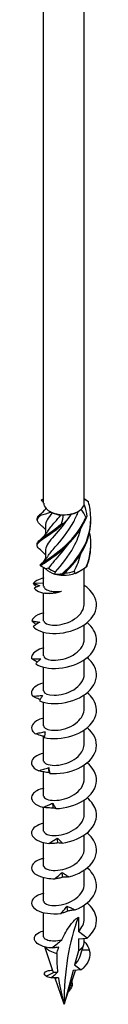
# Model space of a CAD drawing. Units: millimetres. Extents: x -71 to 147, y -772 to 4.
# Drawn here: x 129 to 139, y -772 to -621 of the extents above; entities that cross this region are included whole.
import ezdxf

# ---------------------------------------------------------------- set-up
doc = ezdxf.new("R2010")
doc.units = ezdxf.units.MM

# ---------------------------------------------------------------- blocks, each defined once
blk = doc.blocks.new('SWW10x360-ISO')
at = {"layer": ''}
for p, q in [((-3.13, -71.52), (-3.13, 138.35)), ((3.12, -71.52), (3.12, 138.35)), ((-2.87, -72.23), (-2.87, -72.49)), ((2.03, -72.9), (2.21, -72.8)), ((-2.87, -75.03), (-2.87, -76.36)), ((-2.87, -78.91), (-2.87, -80.24)), ((-3.13, -84.3), (-3.13, -81.44)), ((3.12, -86.94), (3.12, -81.55)), ((2.21, -82.11), (2.55, -81.91)), ((-3.13, -83.92), (-4.7, -83.84)), ((-3.13, -89.64), (-3.13, -85.35)), ((3.12, -92.33), (3.12, -90.23)), ((-3.13, -95.02), (-3.13, -91.39)), ((-3.13, -100.41), (-3.13, -96.78)), ((3.12, -97.72), (3.12, -95.62)), ((3.12, -103.11), (3.12, -101.01)), ((-3.13, -105.8), (-3.13, -102.17)), ((-3.13, -111.19), (-3.13, -107.4)), ((3.12, -108.5), (3.12, -106.4)), ((3.12, -113.89), (3.12, -111.79)), ((-3.13, -116.58), (-3.13, -112.86)), ((3.12, -119.27), (3.12, -117.18)), ((-3.13, -121.97), (-3.13, -118.33)), ((3.12, -124.66), (3.12, -122.57)), ((-3.13, -127.36), (-3.13, -123.72)), ((3.12, -130.05), (3.12, -127.96)), ((-3.13, -132.75), (-3.13, -129.11)), ((-3.13, -138.2), (-3.13, -134.5)), ((3.12, -135.44), (3.12, -133.34)), ((2.21, -135.18), (2.21, -137.39)), ((3.54, -138.43), (2.21, -137.39)), ((2.21, -138.54), (3.54, -138.43)), ((2.21, -138.54), (2.21, -140.36)), ((3.12, -139.08), (3.12, -138.46)), ((-1.67, -143.62), (-2.95, -139.77)), ((2.21, -140.36), (1.63, -142.51)), ((2.43, -141.33), (3.07, -139.42)), ((3.89, -140.27), (2.78, -140.28)), ((-2.75, -144.29), (-1.54, -143.66)), ((0, -148.6), (1.75, -143.38)), ((1.39, -143.41), (0, -148.6)), ((2.64, -143.3), (1.39, -143.41)), ((1.63, -142.51), (2.64, -143.3)), ((-1.25, -144.6), (-1.49, -144.55)), ((0, -148.6), (-1.34, -144.59)), ((0.67, -146.61), (0.67, -146.61)), ((0.67, -146.61), (0.67, -146.61)), ((1.23, -145.71), (0.95, -145.75))]:
    blk.add_line(p, q, dxfattribs=at)
for centre, major_axis, start_param, end_param in [((0, -71.52), (-3.12, 0), 0, 0.480854), ((0, -71.52), (3.12, 0), 3.622447, 4.022096), ((0, -71.52), (3.12, 0), 5.069293, 5.716842), ((0, -71.52), (3.12, 0), 5.716842, 6.116491), ((0, -71.52), (3.12, 0), 6.116491, 6.283185), ((0, -71.52), (3.12, 0), 4.022096, 4.669644), ((0, -71.73), (-2.87, 0), 0.891262, 1.407061), ((0, -71.52), (3.12, 0), 4.669644, 5.069293), ((0, -71.73), (-2.87, 0), 1.947281, 2.356194), ((0, -80.83), (-3.13, 0), 5.880469, 6.062728), ((0, -80.83), (-3.12, 0), 0.461624, 1.109172), ((0, -80.63), (-2.87, 0), 0.582614, 1.098414), ((0, -80.83), (-3.12, 0), 1.109172, 1.508821), ((0, -80.83), (-3.12, 0), 1.508821, 2.15637), ((0, -80.63), (-2.87, 0), 1.629812, 2.145611), ((0, -80.83), (-3.13, 0), 2.15637, 2.356194), ((37.76, -170.4), (-26.7, 46.25), 0.441603, 0.785398), ((0, -139.08), (3.12, 0), 5.497787, 6.283185), ((0, -139.08), (3.12, 0), 3.546539, 4.352191)]:
    blk.add_ellipse(centre, major_axis=major_axis, ratio=0.57735, start_param=start_param, end_param=end_param, dxfattribs=at)
for points, knots in [([(-3.5, -71.08), (-3.48, -71.06), (-3.46, -71.04), (-3.41, -71), (-3.39, -70.98), (-3.36, -70.96)], [-0.02500277, -0.02500277, -0.02500277, -0.02500277, -0.01267319, -0.01267319, 0, 0, 0, 0]), ([(-3.13, -71.45), (-3.18, -71.4), (-3.23, -71.34), (-3.35, -71.23), (-3.41, -71.17), (-3.48, -71.11)], [0.10203674, 0.10203674, 0.10203674, 0.10203674, 0.12511896, 0.12511896, 0.1525138, 0.1525138, 0.1525138, 0.1525138]), ([(-0.29, -82.39), (1, -81.28), (2.31, -79.8), (3.15, -78.08), (3.99, -76.34), (4.32, -74.38), (4.01, -72.49), (3.95, -72.11), (3.86, -71.73), (3.75, -71.35)], [0.22088, 0.22088, 0.22088, 0.22088, 1.160222, 1.160222, 1.160222, 2.100803, 2.100803, 2.100803, 2.292394, 2.292394, 2.292394, 2.292394]), ([(3.64, -71.22), (3.66, -71.24), (3.68, -71.26), (3.71, -71.31), (3.73, -71.33), (3.75, -71.35)], [-0.02500277, -0.02500277, -0.02500277, -0.02500277, -0.01267319, -0.01267319, 0, 0, 0, 0]), ([(-3.63, -74.85), (-4.14, -74.43), (-4.26, -74.13), (-3.94, -73.75), (-3.87, -73.66), (-3.77, -73.57), (-3.64, -73.46)], [1.3102041, 1.3102041, 1.3102041, 1.3102041, 2.1008026, 2.1008026, 2.1008026, 2.292394, 2.292394, 2.292394, 2.292394]), ([(-4.12, -73.95), (-4.13, -73.84), (-4.09, -73.73), (-4.01, -73.61), (-3.95, -73.53), (-3.86, -73.43), (-3.75, -73.33)], [1.8520833, 1.8520833, 1.8520833, 1.8520833, 2.1008026, 2.1008026, 2.1008026, 2.292394, 2.292394, 2.292394, 2.292394]), ([(-3.64, -73.46), (-3.66, -73.44), (-3.68, -73.42), (-3.71, -73.38), (-3.73, -73.36), (-3.75, -73.33)], [-0.02500277, -0.02500277, -0.02500277, -0.02500277, -0.01267319, -0.01267319, 0, 0, 0, 0]), ([(-3.71, -81.06), (-3.15, -80.57), (-2.01, -79.91), (-0.74, -78.88), (0.54, -77.85), (1.91, -76.45), (2.85, -74.78), (3.04, -74.44), (3.21, -74.08), (3.36, -73.72)], [0.22088, 0.22088, 0.22088, 0.22088, 1.160222, 1.160222, 1.160222, 2.100803, 2.100803, 2.100803, 2.292394, 2.292394, 2.292394, 2.292394]), ([(-3.6, -81.18), (-2.96, -80.67), (-1.77, -79.97), (-0.49, -78.9), (0.8, -77.83), (2.14, -76.38), (3.02, -74.67), (3.2, -74.33), (3.36, -73.97), (3.5, -73.6)], [0.22088, 0.22088, 0.22088, 0.22088, 1.160222, 1.160222, 1.160222, 2.100803, 2.100803, 2.100803, 2.292394, 2.292394, 2.292394, 2.292394]), ([(0.67, -73.83), (-0.16, -75.05), (-1.09, -76.05), (-1.77, -76.85), (-2.46, -77.67), (-2.87, -78.29), (-2.87, -78.91)], [-2.326842, -2.326842, -2.326842, -2.326842, -1.427568, -1.427568, -1.427568, -0.519699, -0.519699, -0.519699, -0.519699]), ([(-2.49, -79.72), (-2.22, -79.29), (-1.83, -78.83), (-1.35, -78.28), (-0.48, -77.27), (0.64, -75.98), (1.49, -74.4), (1.76, -73.89), (2.01, -73.35), (2.22, -72.8)], [0.523403, 0.523403, 0.523403, 0.523403, 1.085706, 1.085706, 1.085706, 2.119168, 2.119168, 2.119168, 2.455292, 2.455292, 2.455292, 2.455292]), ([(-2.49, -75.84), (-2.23, -75.42), (-1.85, -74.97), (-1.39, -74.44), (-1.1, -74.11), (-0.79, -73.75), (-0.47, -73.37)], [1.5706007, 1.5706007, 1.5706007, 1.5706007, 2.119168, 2.119168, 2.119168, 2.4581585, 2.4581585, 2.4581585, 2.4581585]), ([(-0.04, -82.4), (1.25, -81.25), (2.53, -79.72), (3.31, -77.96), (3.85, -76.73), (4.13, -75.38), (4.12, -74.05)], [0.22088, 0.22088, 0.22088, 0.22088, 1.160222, 1.160222, 1.160222, 1.820737, 1.820737, 1.820737, 1.820737]), ([(3.5, -73.6), (3.48, -73.62), (3.46, -73.64), (3.41, -73.68), (3.39, -73.7), (3.36, -73.72)], [-0.02500277, -0.02500277, -0.02500277, -0.02500277, -0.01267319, -0.01267319, 0, 0, 0, 0]), ([(-3.64, -78.73), (-4.22, -78.25), (-4.28, -77.93), (-3.79, -77.47), (-3.28, -77), (-2.18, -76.37), (-0.92, -75.37), (-0.66, -75.17), (-0.4, -74.96), (-0.14, -74.72)], [0.263007, 0.263007, 0.263007, 0.263007, 1.160222, 1.160222, 1.160222, 2.100803, 2.100803, 2.100803, 2.292394, 2.292394, 2.292394, 2.292394]), ([(-4.12, -77.83), (-4.13, -77.67), (-4.05, -77.51), (-3.88, -77.34), (-3.45, -76.88), (-2.4, -76.29), (-1.16, -75.34), (-0.91, -75.14), (-0.65, -74.94), (-0.39, -74.71)], [0.804886, 0.804886, 0.804886, 0.804886, 1.160222, 1.160222, 1.160222, 2.100803, 2.100803, 2.100803, 2.292394, 2.292394, 2.292394, 2.292394]), ([(-2.87, -75.61), (-3, -75.45), (-3.14, -75.31), (-3.4, -75.06), (-3.52, -74.95), (-3.64, -74.85)], [0.064299, 0.064299, 0.064299, 0.064299, 0.125119, 0.125119, 0.1739739, 0.1739739, 0.1739739, 0.1739739]), ([(-1.31, -82.11), (-0.43, -81.09), (0.69, -79.79), (1.52, -78.22), (1.98, -77.36), (2.35, -76.41), (2.58, -75.43)], [0.055116, 0.055116, 0.055116, 0.055116, 1.085706, 1.085706, 1.085706, 1.651097, 1.651097, 1.651097, 1.651097]), ([(-0.14, -74.72), (-0.18, -74.72), (-0.22, -74.72), (-0.3, -74.72), (-0.35, -74.72), (-0.39, -74.71)], [-0.02500277, -0.02500277, -0.02500277, -0.02500277, -0.01267319, -0.01267319, 0, 0, 0, 0]), ([(-3.64, -77.11), (-3.32, -76.85), (-3, -76.54), (-2.65, -76.08), (-2.57, -75.96), (-2.5, -75.84)], [0, 0, 0, 0, 0.1309641, 0.1309641, 0.1739173, 0.1739173, 0.1739173, 0.1739173]), ([(0.37, -78.14), (-0.37, -79.15), (-1.14, -80), (-1.74, -80.7), (-2, -81), (-2.22, -81.28), (-2.4, -81.54)], [-1.171837, -1.171837, -1.171837, -1.171837, -0.394106, -0.394106, -0.394106, -0.055116, -0.055116, -0.055116, -0.055116]), ([(-2.87, -79.49), (-3.04, -79.29), (-3.23, -79.1), (-3.49, -78.86), (-3.56, -78.79), (-3.64, -78.73)], [0.0466476, 0.0466476, 0.0466476, 0.0466476, 0.1255822, 0.1255822, 0.1562262, 0.1562262, 0.1562262, 0.1562262]), ([(-3.64, -80.99), (-3.32, -80.73), (-3, -80.42), (-2.65, -79.96), (-2.57, -79.84), (-2.5, -79.72)], [0, 0, 0, 0, 0.1309641, 0.1309641, 0.1739173, 0.1739173, 0.1739173, 0.1739173]), ([(-3.71, -81.06), (-3.69, -81.08), (-3.67, -81.1), (-3.63, -81.14), (-3.62, -81.16), (-3.6, -81.18)], [-0.02500277, -0.02500277, -0.02500277, -0.02500277, -0.01267319, -0.01267319, 0, 0, 0, 0]), ([(3.42, -81.35), (3.44, -81.33), (3.46, -81.31), (3.51, -81.27), (3.53, -81.25), (3.55, -81.23)], [-0.02500277, -0.02500277, -0.02500277, -0.02500277, -0.01267319, -0.01267319, 0, 0, 0, 0]), ([(-3.12, -83.03), (-3.53, -83.13), (-3.88, -83.26), (-4.17, -83.43), (-4.39, -83.55), (-4.57, -83.69), (-4.7, -83.84)], [59.5799938, 59.5799938, 59.5799938, 59.5799938, 59.8914806, 59.8914806, 59.8914806, 60.1300834, 60.1300834, 60.1300834, 60.1300834]), ([(-0.29, -82.39), (-0.25, -82.39), (-0.21, -82.39), (-0.13, -82.4), (-0.09, -82.4), (-0.04, -82.4)], [-0.02500277, -0.02500277, -0.02500277, -0.02500277, -0.01267319, -0.01267319, 0, 0, 0, 0]), ([(-4.76, -90.53), (-4.29, -91.09), (-3.15, -91.52), (-1.74, -91.57), (-0.34, -91.61), (1.29, -91.27), (2.57, -90.57), (3.85, -89.87), (4.75, -88.83), (4.95, -87.72), (5.16, -86.6), (4.65, -85.44), (3.6, -84.55), (3.45, -84.43), (3.29, -84.31), (3.12, -84.19)], [54.506302, 54.506302, 54.506302, 54.506302, 55.406769, 55.406769, 55.406769, 56.303925, 56.303925, 56.303925, 57.198374, 57.198374, 57.198374, 58.099824, 58.099824, 58.099824, 58.229731, 58.229731, 58.229731, 58.229731]), ([(-4.2, -84.44), (-4.22, -84.43), (-4.23, -84.41), (-4.4, -84.24), (-4.56, -84.06), (-4.72, -83.88)], [0.07490028, 0.07490028, 0.07490028, 0.07490028, 0.08115357, 0.08115357, 0.16155399, 0.16155399, 0.16155399, 0.16155399]), ([(-4.72, -83.88), (-4.55, -83.95), (-4.38, -84.01), (-4.05, -84.12), (-3.89, -84.18), (-3.73, -84.23)], [0, 0, 0, 0, 0.0800273, 0.0800273, 0.1574658, 0.1574658, 0.1574658, 0.1574658]), ([(-4.57, -84.62), (-4.19, -85.13), (-3.23, -85.44), (-2.19, -85.41), (-1.58, -85.4), (-0.96, -85.28), (-0.41, -85.07)], [0.401778, 0.401778, 0.401778, 0.401778, 1.27576, 1.27576, 1.27576, 1.784996, 1.784996, 1.784996, 1.784996]), ([(-3.13, -84.3), (-3.13, -84.32), (-3.12, -84.34), (-3.09, -84.51), (-2.99, -84.65), (-2.61, -84.9), (-2.35, -85), (-1.8, -85.11), (-1.54, -85.13), (-0.99, -85.14), (-0.71, -85.12), (-0.41, -85.07)], [0.1124736, 0.1124736, 0.1124736, 0.1124736, 0.1314656, 0.1314656, 0.2629312, 0.2629312, 0.3943968, 0.3943968, 0.4874208, 0.4874208, 0.5804448, 0.5804448, 0.5804448, 0.5804448]), ([(-0.98, -85.25), (-1.23, -85.32), (-1.47, -85.36), (-2.08, -85.45), (-2.41, -85.46), (-2.75, -85.42), (-2.83, -85.4), (-2.9, -85.39)], [0.0665627, 0.0665627, 0.0665627, 0.0665627, 0.1565313, 0.1565313, 0.3130626, 0.3130626, 0.3756024, 0.3756024, 0.3756024, 0.3756024]), ([(-3.12, -89.64), (-3.11, -89.86), (-2.85, -90.08), (-2.36, -90.21), (-1.67, -90.38), (-0.56, -90.32), (0.48, -89.94), (1.57, -89.54), (2.53, -88.79), (2.92, -87.89), (3.06, -87.59), (3.12, -87.26), (3.12, -86.94)], [54.192473, 54.192473, 54.192473, 54.192473, 54.906888, 54.906888, 54.906888, 55.917887, 55.917887, 55.917887, 56.970936, 56.970936, 56.970936, 57.334066, 57.334066, 57.334066, 57.334066]), ([(-3.12, -88.42), (-3.79, -88.59), (-4.32, -88.84), (-4.64, -89.16), (-4.8, -89.31), (-4.91, -89.48), (-4.96, -89.65)], [53.2968085, 53.2968085, 53.2968085, 53.2968085, 53.809762, 53.809762, 53.809762, 54.0679514, 54.0679514, 54.0679514, 54.0679514]), ([(-4.31, -90.21), (-4.32, -90.2), (-4.34, -90.19), (-4.55, -90.01), (-4.76, -89.84), (-4.96, -89.65)], [0.07842503, 0.07842503, 0.07842503, 0.07842503, 0.08324352, 0.08324352, 0.16884714, 0.16884714, 0.16884714, 0.16884714]), ([(-4.96, -89.65), (-4.75, -89.69), (-4.55, -89.72), (-4.14, -89.79), (-3.94, -89.82), (-3.74, -89.84)], [0, 0, 0, 0, 0.080284, 0.080284, 0.1610588, 0.1610588, 0.1610588, 0.1610588]), ([(-3.74, -89.84), (-3.91, -89.94), (-4.08, -90.05), (-4.42, -90.28), (-4.59, -90.4), (-4.76, -90.53)], [0, 0, 0, 0, 0.0790766, 0.0790766, 0.1584643, 0.1584643, 0.1584643, 0.1584643]), ([(-4.35, -96.27), (-3.61, -96.77), (-2.26, -97.06), (-0.78, -96.93), (0.7, -96.81), (2.27, -96.28), (3.38, -95.44), (4.48, -94.6), (5.09, -93.47), (4.99, -92.36), (4.91, -91.47), (4.39, -90.6), (3.56, -89.91)], [48.423838, 48.423838, 48.423838, 48.423838, 49.324387, 49.324387, 49.324387, 50.22161, 50.22161, 50.22161, 51.116114, 51.116114, 51.116114, 51.829255, 51.829255, 51.829255, 51.829255]), ([(-3.12, -95.02), (-3.12, -95.3), (-2.69, -95.58), (-1.96, -95.66), (-1.14, -95.76), (0.02, -95.59), (1.02, -95.1), (2.02, -94.61), (2.81, -93.81), (3.04, -92.93), (3.1, -92.73), (3.12, -92.53), (3.12, -92.33)], [47.909288, 47.909288, 47.909288, 47.909288, 48.80036, 48.80036, 48.80036, 49.813286, 49.813286, 49.813286, 50.824016, 50.824016, 50.824016, 51.050881, 51.050881, 51.050881, 51.050881]), ([(-3.12, -93.81), (-4.05, -94.04), (-4.7, -94.46), (-4.92, -94.93), (-5, -95.1), (-5.02, -95.28), (-4.99, -95.45)], [47.0136232, 47.0136232, 47.0136232, 47.0136232, 47.727298, 47.727298, 47.727298, 47.9854874, 47.9854874, 47.9854874, 47.9854874]), ([(-3.77, -101.96), (-2.79, -102.36), (-1.27, -102.48), (0.23, -102.18), (1.72, -101.89), (3.17, -101.18), (4.04, -100.23), (4.92, -99.27), (5.22, -98.09), (4.82, -97), (4.6, -96.38), (4.15, -95.8), (3.55, -95.3)], [42.341374, 42.341374, 42.341374, 42.341374, 43.241923, 43.241923, 43.241923, 44.139146, 44.139146, 44.139146, 45.03365, 45.03365, 45.03365, 45.546069, 45.546069, 45.546069, 45.546069]), ([(-4.11, -96), (-4.16, -95.97), (-4.22, -95.93), (-4.52, -95.76), (-4.75, -95.61), (-4.99, -95.45)], [0.0630125, 0.0630125, 0.0630125, 0.0630125, 0.0832435, 0.0832435, 0.1688471, 0.1688471, 0.1688471, 0.1688471]), ([(-4.99, -95.45), (-4.75, -95.46), (-4.52, -95.47), (-4.06, -95.48), (-3.82, -95.48), (-3.59, -95.48)], [0, 0, 0, 0, 0.080284, 0.080284, 0.1610588, 0.1610588, 0.1610588, 0.1610588]), ([(-3.59, -95.48), (-3.72, -95.6), (-3.85, -95.73), (-4.1, -95.99), (-4.23, -96.13), (-4.35, -96.27)], [0, 0, 0, 0, 0.0790766, 0.0790766, 0.1584643, 0.1584643, 0.1584643, 0.1584643]), ([(-3.12, -100.41), (-3.13, -100.43), (-3.12, -100.45), (-3.12, -100.46), (-3.07, -100.78), (-2.44, -101.07), (-1.53, -101.08), (-0.61, -101.09), (0.57, -100.8), (1.49, -100.22), (2.43, -99.64), (3.07, -98.75), (3.12, -97.84), (3.12, -97.8), (3.12, -97.76), (3.12, -97.72)], [41.626103, 41.626103, 41.626103, 41.626103, 41.678465, 41.678465, 41.678465, 42.68707, 42.68707, 42.68707, 43.694775, 43.694775, 43.694775, 44.722149, 44.722149, 44.722149, 44.767695, 44.767695, 44.767695, 44.767695]), ([(-3.13, -99.2), (-3.15, -99.2), (-3.17, -99.21), (-3.19, -99.22), (-4.34, -99.51), (-5.03, -100.12), (-5, -100.72), (-4.99, -100.9), (-4.93, -101.07), (-4.81, -101.24)], [40.730438, 40.730438, 40.730438, 40.730438, 40.74802, 40.74802, 40.74802, 41.644834, 41.644834, 41.644834, 41.903023, 41.903023, 41.903023, 41.903023]), ([(-4.81, -101.24), (-4.56, -101.22), (-4.31, -101.2), (-3.81, -101.15), (-3.56, -101.13), (-3.31, -101.1)], [0, 0, 0, 0, 0.080284, 0.080284, 0.1610588, 0.1610588, 0.1610588, 0.1610588]), ([(-3.67, -101.75), (-3.79, -101.7), (-3.91, -101.65), (-4.29, -101.49), (-4.56, -101.36), (-4.81, -101.24)], [0.0436653, 0.0436653, 0.0436653, 0.0436653, 0.0832435, 0.0832435, 0.1688471, 0.1688471, 0.1688471, 0.1688471]), ([(-3.31, -101.1), (-3.39, -101.23), (-3.47, -101.37), (-3.62, -101.66), (-3.7, -101.81), (-3.77, -101.96)], [0, 0, 0, 0, 0.0790766, 0.0790766, 0.1584643, 0.1584643, 0.1584643, 0.1584643]), ([(-3.05, -107.58), (-1.85, -107.85), (-0.24, -107.78), (1.22, -107.31), (2.67, -106.85), (3.93, -105.98), (4.55, -104.94), (5.17, -103.9), (5.14, -102.7), (4.47, -101.68), (4.23, -101.32), (3.92, -100.99), (3.56, -100.69)], [36.25891, 36.25891, 36.25891, 36.25891, 37.159459, 37.159459, 37.159459, 38.056682, 38.056682, 38.056682, 38.951186, 38.951186, 38.951186, 39.262884, 39.262884, 39.262884, 39.262884]), ([(-3.12, -105.8), (-3.12, -105.89), (-3.09, -105.97), (-3.02, -106.05), (-2.74, -106.34), (-1.92, -106.55), (-0.9, -106.43), (0.11, -106.32), (1.27, -105.89), (2.06, -105.19), (2.73, -104.61), (3.12, -103.86), (3.12, -103.11)], [35.342917, 35.342917, 35.342917, 35.342917, 35.604926, 35.604926, 35.604926, 36.620066, 36.620066, 36.620066, 37.633978, 37.633978, 37.633978, 38.48451, 38.48451, 38.48451, 38.48451]), ([(-3.12, -104.59), (-3.41, -104.66), (-3.67, -104.74), (-3.9, -104.84), (-4.83, -105.26), (-5.21, -105.93), (-4.88, -106.51), (-4.79, -106.68), (-4.64, -106.84), (-4.44, -106.99)], [34.447253, 34.447253, 34.447253, 34.447253, 34.665556, 34.665556, 34.665556, 35.56237, 35.56237, 35.56237, 35.820559, 35.820559, 35.820559, 35.820559]), ([(-4.44, -106.99), (-4.18, -106.94), (-3.92, -106.89), (-3.41, -106.79), (-3.15, -106.74), (-2.89, -106.68)], [0, 0, 0, 0, 0.080284, 0.080284, 0.1610588, 0.1610588, 0.1610588, 0.1610588]), ([(-3.02, -107.43), (-3.23, -107.38), (-3.43, -107.32), (-3.9, -107.18), (-4.17, -107.09), (-4.44, -106.99)], [0.0204373, 0.0204373, 0.0204373, 0.0204373, 0.0832435, 0.0832435, 0.1688471, 0.1688471, 0.1688471, 0.1688471]), ([(-2.89, -106.68), (-2.92, -106.81), (-2.94, -106.96), (-3, -107.26), (-3.02, -107.42), (-3.05, -107.58)], [0, 0, 0, 0, 0.0790766, 0.0790766, 0.1584643, 0.1584643, 0.1584643, 0.1584643]), ([(-2.19, -113.1), (-0.84, -113.22), (0.81, -112.97), (2.16, -112.33), (3.51, -111.71), (4.53, -110.71), (4.87, -109.61), (5.21, -108.52), (4.85, -107.34), (3.93, -106.41), (3.81, -106.29), (3.69, -106.18), (3.56, -106.07)], [30.176446, 30.176446, 30.176446, 30.176446, 31.076995, 31.076995, 31.076995, 31.974218, 31.974218, 31.974218, 32.868722, 32.868722, 32.868722, 32.979699, 32.979699, 32.979699, 32.979699]), ([(-3.12, -111.19), (-3.12, -111.33), (-3.03, -111.46), (-2.85, -111.57), (-2.41, -111.84), (-1.44, -111.96), (-0.38, -111.74), (0.68, -111.52), (1.79, -110.97), (2.45, -110.19), (2.88, -109.69), (3.11, -109.09), (3.12, -108.5)], [29.059732, 29.059732, 29.059732, 29.059732, 29.485061, 29.485061, 29.485061, 30.50879, 30.50879, 30.50879, 31.530939, 31.530939, 31.530939, 32.201325, 32.201325, 32.201325, 32.201325]), ([(-3.12, -109.98), (-3.67, -110.11), (-4.12, -110.31), (-4.44, -110.55), (-5.13, -111.06), (-5.17, -111.75), (-4.57, -112.28), (-4.39, -112.43), (-4.16, -112.57), (-3.89, -112.69)], [28.164067, 28.164067, 28.164067, 28.164067, 28.583092, 28.583092, 28.583092, 29.479906, 29.479906, 29.479906, 29.738095, 29.738095, 29.738095, 29.738095]), ([(-1.25, -118.51), (0.2, -118.47), (1.82, -118.03), (3.01, -117.25), (4.21, -116.47), (4.96, -115.37), (5, -114.25), (5.03, -113.25), (4.5, -112.24), (3.56, -111.46)], [24.093982, 24.093982, 24.093982, 24.093982, 24.994531, 24.994531, 24.994531, 25.891754, 25.891754, 25.891754, 26.696513, 26.696513, 26.696513, 26.696513]), ([(-3.89, -112.69), (-3.64, -112.61), (-3.38, -112.53), (-2.87, -112.37), (-2.61, -112.29), (-2.36, -112.2)], [0, 0, 0, 0, 0.080284, 0.080284, 0.1610588, 0.1610588, 0.1610588, 0.1610588]), ([(-2.27, -112.98), (-2.54, -112.96), (-2.81, -112.92), (-3.35, -112.82), (-3.63, -112.76), (-3.89, -112.69)], [0, 0, 0, 0, 0.0832435, 0.0832435, 0.1688471, 0.1688471, 0.1688471, 0.1688471]), ([(-2.36, -112.2), (-2.33, -112.34), (-2.31, -112.48), (-2.25, -112.78), (-2.22, -112.94), (-2.19, -113.1)], [0, 0, 0, 0, 0.0790766, 0.0790766, 0.1584643, 0.1584643, 0.1584643, 0.1584643]), ([(-2.19, -113.1), (-2.2, -113.08), (-2.21, -113.06), (-2.24, -113.02), (-2.25, -113), (-2.27, -112.98)], [0, 0, 0, 0, 0.0887535, 0.0887535, 0.1776791, 0.1776791, 0.1776791, 0.1776791]), ([(-3.12, -116.58), (-3.12, -116.76), (-2.95, -116.94), (-2.62, -117.07), (-2.05, -117.29), (-1, -117.32), (0.05, -117.02), (1.1, -116.73), (2.12, -116.1), (2.67, -115.3), (2.96, -114.86), (3.12, -114.37), (3.12, -113.89)], [22.776547, 22.776547, 22.776547, 22.776547, 23.353559, 23.353559, 23.353559, 24.362106, 24.362106, 24.362106, 25.370199, 25.370199, 25.370199, 25.918139, 25.918139, 25.918139, 25.918139]), ([(-3.12, -115.37), (-3.92, -115.56), (-4.53, -115.9), (-4.81, -116.3), (-5.22, -116.87), (-4.94, -117.55), (-4.07, -118), (-3.82, -118.13), (-3.52, -118.23), (-3.19, -118.32)], [21.880882, 21.880882, 21.880882, 21.880882, 22.500628, 22.500628, 22.500628, 23.397442, 23.397442, 23.397442, 23.655631, 23.655631, 23.655631, 23.655631]), ([(-3.19, -118.32), (-2.95, -118.21), (-2.7, -118.1), (-2.22, -117.88), (-1.97, -117.77), (-1.73, -117.66)], [0, 0, 0, 0, 0.080284, 0.080284, 0.1610588, 0.1610588, 0.1610588, 0.1610588]), ([(-1.73, -117.66), (-1.65, -117.78), (-1.57, -117.92), (-1.41, -118.21), (-1.33, -118.36), (-1.25, -118.51)], [0, 0, 0, 0, 0.0790766, 0.0790766, 0.1584643, 0.1584643, 0.1584643, 0.1584643]), ([(-0.26, -123.82), (1.24, -123.61), (2.76, -122.98), (3.75, -122.07), (4.74, -121.17), (5.18, -120), (4.92, -118.89), (4.75, -118.15), (4.26, -117.44), (3.56, -116.85)], [18.011518, 18.011518, 18.011518, 18.011518, 18.912067, 18.912067, 18.912067, 19.80929, 19.80929, 19.80929, 20.413328, 20.413328, 20.413328, 20.413328]), ([(-1.63, -118.43), (-1.89, -118.43), (-2.15, -118.42), (-2.67, -118.38), (-2.93, -118.36), (-3.19, -118.32)], [0, 0, 0, 0, 0.0832435, 0.0832435, 0.1688471, 0.1688471, 0.1688471, 0.1688471]), ([(-3.12, -121.97), (-3.11, -122.22), (-2.78, -122.47), (-2.18, -122.58), (-1.43, -122.71), (-0.28, -122.6), (0.74, -122.17), (1.76, -121.74), (2.63, -120.98), (2.97, -120.12), (3.07, -119.84), (3.12, -119.56), (3.12, -119.28)], [16.493361, 16.493361, 16.493361, 16.493361, 17.291983, 17.291983, 17.291983, 18.303539, 18.303539, 18.303539, 19.314559, 19.314559, 19.314559, 19.634954, 19.634954, 19.634954, 19.634954]), ([(-1.25, -118.51), (-1.31, -118.5), (-1.37, -118.48), (-1.5, -118.45), (-1.56, -118.44), (-1.63, -118.43)], [0, 0, 0, 0, 0.0887535, 0.0887535, 0.1776791, 0.1776791, 0.1776791, 0.1776791]), ([(-3.12, -120.75), (-4.19, -121.01), (-4.88, -121.53), (-4.99, -122.09), (-5.1, -122.69), (-4.5, -123.32), (-3.41, -123.65), (-3.09, -123.74), (-2.74, -123.82), (-2.36, -123.86)], [15.597697, 15.597697, 15.597697, 15.597697, 16.418164, 16.418164, 16.418164, 17.314978, 17.314978, 17.314978, 17.573167, 17.573167, 17.573167, 17.573167]), ([(0.74, -129.01), (2.22, -128.62), (3.59, -127.83), (4.33, -126.82), (5.08, -125.82), (5.2, -124.61), (4.65, -123.55), (4.41, -123.08), (4.03, -122.63), (3.55, -122.24)], [11.929054, 11.929054, 11.929054, 11.929054, 12.829603, 12.829603, 12.829603, 13.726826, 13.726826, 13.726826, 14.130143, 14.130143, 14.130143, 14.130143]), ([(-2.36, -123.86), (-2.14, -123.73), (-1.92, -123.59), (-1.47, -123.32), (-1.25, -123.18), (-1.03, -123.03)], [0, 0, 0, 0, 0.080284, 0.080284, 0.1610588, 0.1610588, 0.1610588, 0.1610588]), ([(-0.93, -123.79), (-1.16, -123.83), (-1.4, -123.85), (-1.88, -123.87), (-2.12, -123.87), (-2.36, -123.86)], [0, 0, 0, 0, 0.0832435, 0.0832435, 0.1688471, 0.1688471, 0.1688471, 0.1688471]), ([(-1.03, -123.03), (-0.9, -123.15), (-0.78, -123.28), (-0.52, -123.54), (-0.39, -123.68), (-0.26, -123.82)], [0, 0, 0, 0, 0.0790766, 0.0790766, 0.1584643, 0.1584643, 0.1584643, 0.1584643]), ([(-0.26, -123.82), (-0.37, -123.81), (-0.47, -123.81), (-0.7, -123.8), (-0.81, -123.8), (-0.93, -123.79)], [0, 0, 0, 0, 0.0887535, 0.0887535, 0.1776791, 0.1776791, 0.1776791, 0.1776791]), ([(-3.13, -127.36), (-3.12, -127.67), (-2.56, -127.98), (-1.69, -128.02), (-0.8, -128.06), (0.39, -127.81), (1.34, -127.26), (2.3, -126.71), (2.99, -125.86), (3.11, -124.96), (3.12, -124.86), (3.12, -124.76), (3.12, -124.66)], [10.210176, 10.210176, 10.210176, 10.210176, 11.210632, 11.210632, 11.210632, 12.225691, 12.225691, 12.225691, 13.240131, 13.240131, 13.240131, 13.351769, 13.351769, 13.351769, 13.351769]), ([(-3.12, -126.14), (-3.29, -126.18), (-3.44, -126.23), (-3.59, -126.28), (-4.63, -126.64), (-5.15, -127.28), (-4.96, -127.88), (-4.77, -128.48), (-3.88, -129.02), (-2.61, -129.21), (-2.24, -129.27), (-1.84, -129.3), (-1.43, -129.3)], [9.314511, 9.314511, 9.314511, 9.314511, 9.440486, 9.440486, 9.440486, 10.3357, 10.3357, 10.3357, 11.232514, 11.232514, 11.232514, 11.490703, 11.490703, 11.490703, 11.490703]), ([(-1.43, -129.3), (-1.24, -129.14), (-1.05, -128.98), (-0.67, -128.66), (-0.48, -128.49), (-0.29, -128.33)], [0, 0, 0, 0, 0.080284, 0.080284, 0.1610588, 0.1610588, 0.1610588, 0.1610588]), ([(-0.29, -128.33), (-0.12, -128.43), (0.05, -128.54), (0.39, -128.76), (0.57, -128.89), (0.74, -129.01)], [0, 0, 0, 0, 0.0790766, 0.0790766, 0.1584643, 0.1584643, 0.1584643, 0.1584643]), ([(1.71, -134.08), (3.12, -133.53), (4.27, -132.59), (4.74, -131.51), (5.22, -130.43), (5.01, -129.24), (4.19, -128.26), (4.01, -128.04), (3.8, -127.83), (3.56, -127.63)], [5.84659, 5.84659, 5.84659, 5.84659, 6.747139, 6.747139, 6.747139, 7.644362, 7.644362, 7.644362, 7.846958, 7.846958, 7.846958, 7.846958]), ([(-3.12, -132.75), (-3.12, -132.8), (-3.11, -132.85), (-3.09, -132.9), (-2.92, -133.21), (-2.17, -133.46), (-1.19, -133.4), (-0.21, -133.35), (0.98, -132.97), (1.84, -132.32), (2.63, -131.72), (3.12, -130.89), (3.12, -130.05)], [3.926991, 3.926991, 3.926991, 3.926991, 4.086683, 4.086683, 4.086683, 5.106478, 5.106478, 5.106478, 6.125553, 6.125553, 6.125553, 7.068583, 7.068583, 7.068583, 7.068583]), ([(-0.18, -129.07), (-0.39, -129.13), (-0.6, -129.18), (-1.01, -129.25), (-1.22, -129.28), (-1.43, -129.3)], [0, 0, 0, 0, 0.0832435, 0.0832435, 0.1688471, 0.1688471, 0.1688471, 0.1688471]), ([(0.74, -129.01), (0.59, -129.02), (0.44, -129.03), (0.13, -129.05), (-0.02, -129.06), (-0.18, -129.07)], [0, 0, 0, 0, 0.0887535, 0.0887535, 0.1776791, 0.1776791, 0.1776791, 0.1776791]), ([(-3.12, -131.53), (-3.86, -131.72), (-4.44, -132.02), (-4.74, -132.38), (-5.22, -132.95), (-5, -133.64), (-4.17, -134.11), (-3.35, -134.57), (-1.94, -134.8), (-0.45, -134.62)], [3.031326, 3.031326, 3.031326, 3.031326, 3.603564, 3.603564, 3.603564, 4.511405, 4.511405, 4.511405, 5.408239, 5.408239, 5.408239, 5.408239]), ([(3.54, -138.43), (4.6, -137.56), (5.14, -136.4), (4.97, -135.28), (4.84, -134.46), (4.33, -133.67), (3.56, -133.02)], [0, 0, 0, 0, 0.899619, 0.899619, 0.899619, 1.563772, 1.563772, 1.563772, 1.563772]), ([(-0.45, -134.62), (-0.3, -134.44), (-0.15, -134.27), (0.16, -133.9), (0.31, -133.72), (0.46, -133.53)], [0, 0, 0, 0, 0.080284, 0.080284, 0.1610588, 0.1610588, 0.1610588, 0.1610588]), ([(0.57, -134.27), (0.4, -134.35), (0.23, -134.42), (-0.1, -134.53), (-0.27, -134.58), (-0.45, -134.62)], [0, 0, 0, 0, 0.0832435, 0.0832435, 0.1688471, 0.1688471, 0.1688471, 0.1688471]), ([(0.46, -133.53), (0.67, -133.61), (0.87, -133.7), (1.29, -133.88), (1.5, -133.98), (1.71, -134.08)], [0, 0, 0, 0, 0.0790766, 0.0790766, 0.1584643, 0.1584643, 0.1584643, 0.1584643]), ([(1.71, -134.08), (1.52, -134.11), (1.33, -134.14), (0.95, -134.2), (0.76, -134.23), (0.57, -134.27)], [0, 0, 0, 0, 0.0887535, 0.0887535, 0.1776791, 0.1776791, 0.1776791, 0.1776791]), ([(-0.34, -138.7), (-0.15, -138.28), (0.06, -137.87), (0.48, -137.13), (0.75, -136.7), (1.19, -136.13), (1.38, -135.89), (1.69, -135.58), (1.8, -135.48), (2.01, -135.31), (2.11, -135.24), (2.21, -135.18)], [3.1968723, 3.1968723, 3.1968723, 3.1968723, 3.3500759, 3.3500759, 3.4905529, 3.4905529, 3.5755711, 3.5755711, 3.6180802, 3.6180802, 3.6605893, 3.6605893, 3.6605893, 3.6605893]), ([(-1.87, -139.94), (-3.18, -139.85), (-4.15, -139.4), (-4.45, -138.87), (-4.77, -138.33), (-4.39, -137.73), (-3.5, -137.4), (-3.38, -137.35), (-3.26, -137.31), (-3.12, -137.28)], [1.186639, 1.186639, 1.186639, 1.186639, 2.093584, 2.093584, 2.093584, 3.019746, 3.019746, 3.019746, 3.141311, 3.141311, 3.141311, 3.141311]), ([(-3.13, -138.2), (-3.13, -138.27), (-3.09, -138.35), (-2.93, -138.54), (-2.74, -138.64), (-2.22, -138.79), (-1.89, -138.84), (-1.15, -138.83), (-0.75, -138.79), (-0.34, -138.7)], [0.3305293, 0.3305293, 0.3305293, 0.3305293, 0.4103754, 0.4103754, 0.5471672, 0.5471672, 0.683959, 0.683959, 0.8158693, 0.8158693, 0.8158693, 0.8158693]), ([(-1.87, -139.94), (-1.6, -139.73), (-1.33, -139.52), (-0.82, -139.11), (-0.58, -138.91), (-0.34, -138.7)], [-0.2349787, -0.2349787, -0.2349787, -0.2349787, -0.1238324, -0.1238324, -0.024169, -0.024169, -0.024169, -0.024169]), ([(3.12, -138.95), (3.2, -139.03), (3.28, -139.12), (3.35, -139.21), (3.61, -139.54), (3.79, -139.9), (3.89, -140.27)], [4.7900314, 4.7900314, 4.7900314, 4.7900314, 4.8831508, 4.8831508, 4.8831508, 5.2359878, 5.2359878, 5.2359878, 5.2359878]), ([(-0.79, -139.82), (-0.96, -139.85), (-1.12, -139.87), (-1.48, -139.91), (-1.68, -139.93), (-1.87, -139.94)], [-0.1880234, -0.1880234, -0.1880234, -0.1880234, -0.105705, -0.105705, 0, 0, 0, 0]), ([(-1.1, -140.77), (-1.11, -140.91), (-1.11, -141.04), (-1.12, -142), (-1.07, -142.83), (-0.98, -143.66)], [1.0224233, 1.0224233, 1.0224233, 1.0224233, 1.0848095, 1.0848095, 1.4513525, 1.4513525, 1.4513525, 1.4513525]), ([(-1.1, -140.77), (-1.06, -140.64), (-1.02, -140.5), (-0.92, -140.19), (-0.86, -140.01), (-0.79, -139.82)], [2.9340882, 2.9340882, 2.9340882, 2.9340882, 2.9864406, 2.9864406, 3.0591064, 3.0591064, 3.0591064, 3.0591064]), ([(3.89, -140.27), (4.14, -141.26), (3.74, -142.29), (2.92, -143.06), (2.83, -143.14), (2.74, -143.22), (2.64, -143.3)], [0, 0, 0, 0, 0.944585, 0.944585, 0.944585, 1.047198, 1.047198, 1.047198, 1.047198]), ([(-2.75, -144.29), (-3.21, -144.01), (-3.08, -143.63), (-2.53, -143.46), (-2.32, -143.39), (-2.05, -143.36), (-1.75, -143.36)], [0, 0, 0, 0, 1.016414, 1.016414, 1.016414, 1.407676, 1.407676, 1.407676, 1.407676]), ([(-2.02, -144.53), (-1.85, -144.4), (-1.67, -144.25), (-1.33, -143.97), (-1.15, -143.81), (-0.98, -143.66)], [-0.1464827, -0.1464827, -0.1464827, -0.1464827, -0.0728354, -0.0728354, 0, 0, 0, 0]), ([(-1.67, -143.62), (-1.66, -143.62), (-1.66, -143.62), (-1.63, -143.64), (-1.59, -143.65), (-1.54, -143.66)], [0.28622051, 0.28622051, 0.28622051, 0.28622051, 0.30731251, 0.30731251, 0.35978425, 0.35978425, 0.35978425, 0.35978425]), ([(-0.86, -144.54), (-1.05, -144.55), (-1.27, -144.55), (-1.63, -144.55), (-1.84, -144.54), (-2.02, -144.53)], [-0.1890708, -0.1890708, -0.1890708, -0.1890708, -0.0984058, -0.0984058, 0, 0, 0, 0]), ([(-1.34, -144.59), (-1.42, -144.56), (-1.48, -144.55), (-1.49, -144.55), (-1.49, -144.55), (-1.49, -144.55)], [0, 0, 0, 0, 0.07568884, 0.07568884, 0.0814029, 0.0814029, 0.0814029, 0.0814029]), ([(-0.86, -144.54), (-0.85, -144.65), (-0.83, -144.76), (-0.62, -146.11), (-0.33, -147.37), (0, -148.6)], [1.5797929, 1.5797929, 1.5797929, 1.5797929, 1.6272143, 1.6272143, 2.1696191, 2.1696191, 2.1696191, 2.1696191])]:
    blk.add_open_spline(points, degree=3, knots=knots, dxfattribs=at)
for points in [[(-3.13, -71.22), (-3.35, -71.19), (-3.47, -71.14), (-3.5, -71.08)], [(-3.36, -70.96), (-3.29, -70.93), (-3.21, -70.88), (-3.13, -70.84)], [(3.12, -70.83), (3.3, -70.95), (3.47, -71.08), (3.64, -71.22)], [(3.75, -71.35), (3.53, -71.18), (3.32, -71.04), (3.12, -70.91)], [(-3.75, -73.33), (-3.37, -73.04), (-3.04, -72.71), (-2.77, -72.36)], [(3.36, -73.72), (3.16, -73.25), (2.91, -72.84), (2.64, -72.49)], [(3.08, -71.82), (3.33, -72.4), (3.47, -73), (3.5, -73.6)], [(-4.13, -74.14), (-4.12, -74.08), (-4.12, -74.01), (-4.13, -73.95)], [(-1.99, -72.92), (-2.57, -73.16), (-3.12, -73.34), (-3.64, -73.46)], [(-1.81, -73.02), (-2.47, -73.81), (-2.87, -74.42), (-2.87, -75.03)], [(-1.99, -72.92), (-1.93, -72.95), (-1.87, -72.98), (-1.81, -73.02)], [(-0.47, -73.37), (-0.36, -73.36), (-0.25, -73.34), (-0.13, -73.33)], [(-0.39, -74.71), (-0.21, -74.23), (-0.13, -73.77), (-0.13, -73.33)], [(1.09, -73.22), (0.76, -73.76), (0.34, -74.27), (-0.14, -74.72)], [(3.42, -81.35), (4.11, -79.65), (4.3, -77.77), (3.94, -75.98)], [(-4.13, -78.02), (-4.12, -77.96), (-4.12, -77.89), (-4.13, -77.83)], [(3.55, -81.23), (3.94, -80.17), (4.13, -79.04), (4.12, -77.92)], [(1.56, -82.02), (2, -81.18), (2.36, -80.26), (2.58, -79.31)], [(-3.6, -81.18), (-3.36, -81.3), (-3.09, -81.45), (-2.8, -81.64)], [(-2.4, -81.54), (-2.54, -81.58), (-2.67, -81.61), (-2.8, -81.64)], [(1.73, -82.34), (2.3, -82.07), (2.88, -81.74), (3.42, -81.35)], [(-1.39, -82.45), (-1.36, -82.34), (-1.33, -82.22), (-1.31, -82.11)], [(-1.39, -82.45), (-1.12, -82.47), (-0.74, -82.45), (-0.29, -82.39)], [(-0.04, -82.4), (-0.18, -82.48), (-0.23, -82.56), (-0.19, -82.63)], [(0.17, -82.29), (0.05, -82.4), (-0.07, -82.52), (-0.19, -82.63)], [(0.37, -82.02), (0.3, -82.11), (0.24, -82.2), (0.17, -82.29)], [(1.73, -82.34), (1.68, -82.23), (1.62, -82.12), (1.56, -82.02)], [(-4.7, -83.84), (-4.71, -83.85), (-4.71, -83.87), (-4.72, -83.88)], [(-3.73, -84.23), (-4.01, -84.34), (-4.29, -84.48), (-4.57, -84.62)], [(-2.9, -85.39), (-2.92, -85.38), (-2.94, -85.38), (-2.95, -85.37)], [(-2.27, -112.98), (-2.3, -112.72), (-2.33, -112.46), (-2.36, -112.2)], [(-1.63, -118.43), (-1.67, -118.17), (-1.7, -117.91), (-1.73, -117.66)], [(-0.93, -123.79), (-0.96, -123.54), (-1, -123.29), (-1.03, -123.03)], [(-0.18, -129.07), (-0.22, -128.83), (-0.26, -128.58), (-0.29, -128.33)], [(0.57, -134.27), (0.53, -134.02), (0.5, -133.78), (0.46, -133.53)], [(2.21, -137.39), (2.79, -136.83), (3.11, -136.14), (3.12, -135.44)], [(1.63, -142.51), (2, -142.18), (2.28, -141.77), (2.42, -141.33)], [(-1.54, -143.66), (-1.42, -143.68), (-1.23, -143.69), (-0.98, -143.66)], [(-2.02, -144.53), (-2.33, -144.48), (-2.58, -144.4), (-2.75, -144.29)], [(-1.25, -144.6), (-1.31, -144.6), (-1.34, -144.59), (-1.34, -144.59)], [(-0.86, -144.54), (-1.04, -144.58), (-1.17, -144.59), (-1.25, -144.6)], [(1.19, -145.04), (1.25, -145.27), (1.27, -145.5), (1.23, -145.71)], [(1.23, -145.71), (1.14, -146.08), (0.92, -146.38), (0.67, -146.61)]]:
    blk.add_open_spline(points, degree=3, dxfattribs=at)

msp = doc.modelspace()

# ---------------------------------------------------------------- block references
msp.add_blockref('SWW10x360-ISO', (134.2, -623.39))

doc.saveas('drawing.dxf')
